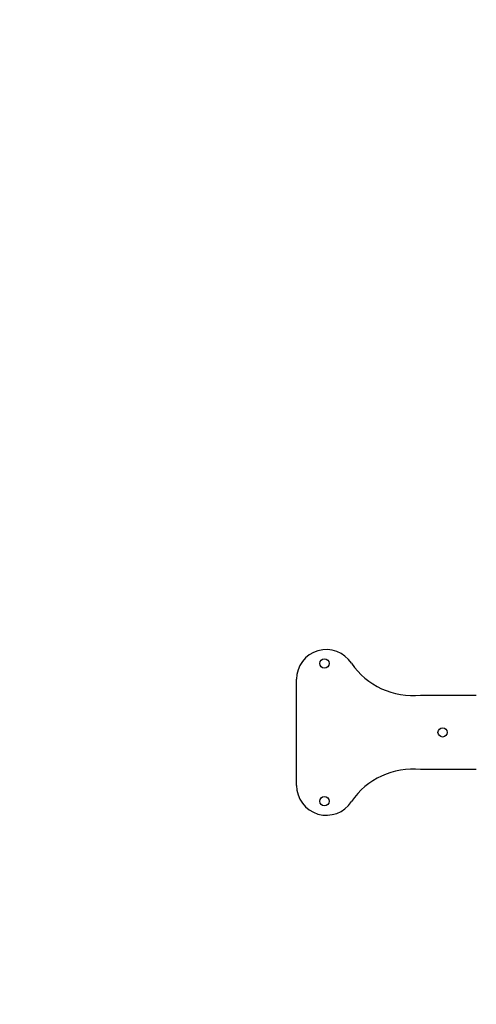
# Model space of a CAD drawing. Extents: x -120925 to -112525, y -84141 to -78201.
# Drawn here: x -114715 to -114593, y -82913 to -82648 of the extents above; entities that cross this region are included whole.
import ezdxf

# ---------------------------------------------------------------- set-up
doc = ezdxf.new("R2010")
doc.units = 0
doc.header["$MEASUREMENT"] = 0
doc.layers.get('Defpoints').update_dxf_attribs({"linetype": 'CONTINUOUS'})
doc.layers.add('FORMAT', color=7, linetype='CONTINUOUS')
doc.layers.add('中心线层', color=240, linetype='CONTINUOUS')
doc.styles.get("Standard").update_dxf_attribs({"font": 'arial.ttf', "height": 40})
doc.styles.add('样式_1', font='arial.ttf', dxfattribs={"height": 100})
doc.dimstyles.new('副本 STANDAR字体放大2倍', dxfattribs={"dimtxt": 40, "dimasz": 0.18, "dimexe": 0.18, "dimexo": 0.0625, "dimgap": 1, "dimtad": 1, "dimdec": 0, "dimzin": 0, "dimdsep": 46, "dimtxsty": 'Standard', "dimcen": 0.09, "dimadec": 0, "dimazin": 0, "dimtfac": 1, "dimtdec": 0, "dimtofl": 0, "dimtmove": 0, "dimatfit": 3, "dimfxl": 1, "dimtolj": 1, "dimtzin": 0, "dimarcsym": 0})

# ---------------------------------------------------------------- blocks, each defined once
blk = doc.blocks.new('*D109')
at = {"layer": 'Defpoints', "color": 0, "transparency": 16777216}
for p in [(-115159.48, -81973.09), (-115159.48, -82839.72), (-113404.02, -82839.72)]:
    blk.add_point(p, dxfattribs=at)
at = {"layer": '中心线层', "color": 0, "lineweight": -2, "transparency": 16777216}
for p, q in [((-115159.48, -82839.66), (-115159.48, -81972.91)), ((-113404.2, -81973.09), (-115159.3, -81973.09)), ((-113404.02, -82839.66), (-113404.02, -81972.91))]:
    blk.add_line(p, q, dxfattribs=at)
at = {"layer": '中心线层', "color": 0, "transparency": 16777216}
for points in [[(-115159.3, -81973.06), (-115159.3, -81973.12), (-115159.48, -81973.09)], [(-113404.2, -81973.06), (-113404.2, -81973.12), (-113404.02, -81973.09)]]:
    blk.add_solid(points, dxfattribs=at)
at = {"layer": '中心线层', "color": 0, "transparency": 16777216, "insert": (-114281.75, -81921.03), "char_height": 100, "attachment_point": 5, "style": '样式_1'}
blk.add_mtext('\\A1;5874', dxfattribs=at)
blk = doc.blocks.new('*D110')
at = {"layer": 'Defpoints', "color": 0, "transparency": 16777216}
for p in [(-114281.75, -82088.76), (-115264.98, -83590.68), (-114281.75, -83590.68)]:
    blk.add_point(p, dxfattribs=at)
at = {"layer": '中心线层', "color": 0, "lineweight": -2, "transparency": 16777216}
for p, q in [((-114281.82, -82088.76), (-115265.16, -82088.76)), ((-115264.98, -82088.94), (-115264.98, -83590.5)), ((-114281.82, -83590.68), (-115265.16, -83590.68))]:
    blk.add_line(p, q, dxfattribs=at)
at = {"layer": '中心线层', "color": 0, "transparency": 16777216}
for points in [[(-115265.01, -82088.94), (-115264.95, -82088.94), (-115264.98, -82088.76)], [(-115265.01, -83590.5), (-115264.95, -83590.5), (-115264.98, -83590.68)]]:
    blk.add_solid(points, dxfattribs=at)
at = {"layer": '中心线层', "color": 0, "transparency": 16777216, "insert": (-115317.07, -82839.72), "char_height": 100, "attachment_point": 5, "rotation": 90, "style": '样式_1'}
blk.add_mtext('\\A1;3522', dxfattribs=at)

msp = doc.modelspace()

# ---------------------------------------------------------------- linework, layer by layer
at = {"layer": 'FORMAT'}
for p, q in [((-114641, -82853.97), (-114641, -82825.47)), ((-114607.7, -82829.72), (-114592.7, -82829.72)), ((-114592.7, -82849.72), (-114607.7, -82849.72))]:
    msp.add_line(p, q, dxfattribs=at)
for centre in [(-114633.5, -82821.22), (-114601.75, -82839.72), (-114633.5, -82858.22)]:
    msp.add_circle(centre, 1.25, dxfattribs=at)
for centre, radius, start, end in [((-114439.48, -82808.76), 720, 90, 180), ((-114633, -82825.47), 8, 32.579, 180), ((-114609.78, -82809.83), 20, 214.5195, 275.9726), ((-114609.78, -82869.61), 20, 84.0274, 145.4805), ((-114633, -82853.97), 8, 180, 327.421), ((-114439.48, -82870.68), 720, 180, 270)]:
    msp.add_arc(centre, radius, start, end, dxfattribs=at)

# ---------------------------------------------------------------- dimensions: what is measured, and where the dimension line sits
at = {"layer": '中心线层'}
dim = msp.add_linear_dim(base=(-115159.48, -81973.09), p1=(-113404.02, -82839.72), p2=(-115159.48, -82839.72), text='5874', dimstyle='副本 STANDAR字体放大2倍', override={"dimtxsty": '样式_1'}, dxfattribs=at)
dim.commit()
dim.dimension.update_dxf_attribs({"geometry": '*D109', "text_midpoint": (-114281.75, -81921.03)})
dim = msp.add_linear_dim(base=(-115264.98, -83590.68), p1=(-114281.75, -82088.76), p2=(-114281.75, -83590.68), angle=90, text='3522', dimstyle='副本 STANDAR字体放大2倍', override={"dimtxsty": '样式_1'}, dxfattribs=at)
dim.commit()
dim.dimension.update_dxf_attribs({"geometry": '*D110', "text_midpoint": (-115317.07, -82839.72)})

doc.saveas('drawing.dxf')
